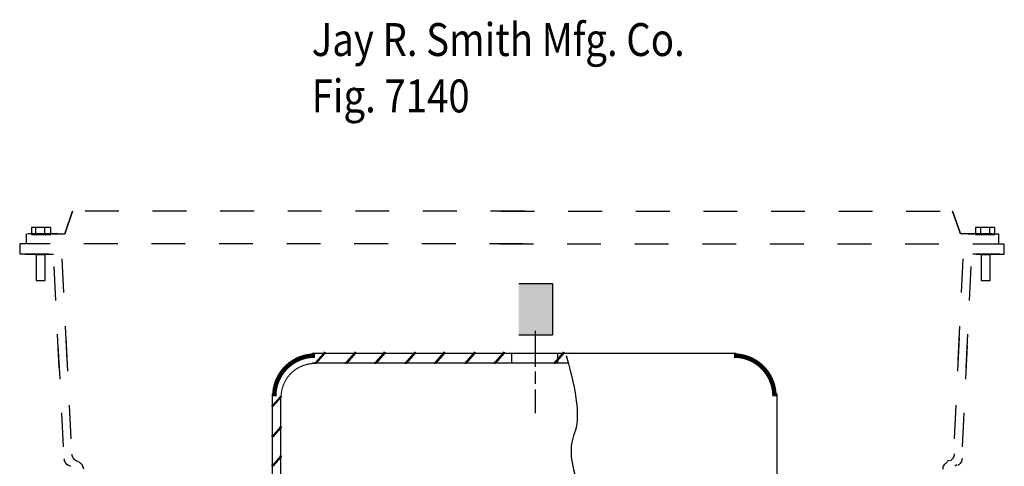
# Model space of a CAD drawing. Extents: x -2.32 to 2.32, y -1.96 to 1.97.
# Drawn here: x -0.59 to 2.32, y 0.65 to 1.97 of the extents above; entities that cross this region are included whole.
import ezdxf

# ---------------------------------------------------------------- set-up
doc = ezdxf.new("R2010")
doc.units = 0
doc.header["$MEASUREMENT"] = 0
for name, pattern in [('DASH12', [0.125, -0.069443, 0.055557]), ('DASH13', [0.083333, -0.055557, 0.027776]), ('DASH14', [0.125, -0.069443, 0.055557]), ('DASH15', [0.125, -0.069443, 0.055557]), ('DASH16', [0.125, -0.069443, 0.055557]), ('DASH19', [0.125, -0.069443, 0.055557]), ('DASH22', [0.125, -0.069443, 0.055557]), ('DASH23', [0.125, -0.069443, 0.055557]), ('DASH24', [0.125, -0.069443, 0.055557]), ('DASH25', [0.125, -0.069443, 0.055557]), ('DASH26', [0.125, -0.069443, 0.055557]), ('DASH29', [0.125, -0.069443, 0.055557]), ('DASH32', [0.125, -0.069443, 0.055557])]:
    doc.linetypes.add(name, pattern=pattern)
doc.layers.get('0').update_dxf_attribs({"linetype": 'CONTINUOUS'})
doc.layers.add('LAYER_1', color=7, linetype='CONTINUOUS')

msp = doc.modelspace()

# ---------------------------------------------------------------- hatches: boundary and pattern name
h = msp.add_hatch(color=255)
edge = h.paths.add_edge_path(flags=0)
edge.add_spline(control_points=[(0.8867, 1.1894), (0.8867, 1.1894), (0.9867, 1.1894), (0.9867, 1.1894), (0.9867, 1.1894), (0.9867, 1.0361), (0.9867, 1.0361), (0.9867, 1.0361), (0.8867, 1.0361), (0.8867, 1.0361), (0.8867, 1.0361), (0.8867, 1.1894), (0.8867, 1.1894)], knot_values=[0, 0, 0, 0, 1, 1, 1, 2, 2, 2, 3, 3, 3, 4, 4, 4, 4], degree=3, periodic=1)
h = msp.add_hatch(color=7)
edge = h.paths.add_edge_path(flags=0)
edge.add_spline(control_points=[(0.31, 0.9861), (0.31, 0.9861), (0.3133, 0.9861), (0.3133, 0.9861), (0.3133, 0.9861), (0.3133, 0.9828), (0.3133, 0.9828), (0.3133, 0.9828), (0.2867, 0.9528), (0.2867, 0.9528), (0.2867, 0.9528), (0.2833, 0.9528), (0.2833, 0.9528), (0.2833, 0.9528), (0.2833, 0.9561), (0.2833, 0.9561), (0.2833, 0.9561), (0.31, 0.9861), (0.31, 0.9861)], knot_values=[0, 0, 0, 0, 1, 1, 1, 2, 2, 2, 3, 3, 3, 4, 4, 4, 5, 5, 5, 6, 6, 6, 6], degree=3, periodic=1)
h = msp.add_hatch(color=7)
edge = h.paths.add_edge_path(flags=0)
edge.add_spline(control_points=[(0.4, 0.9861), (0.4, 0.9861), (0.4033, 0.9861), (0.4033, 0.9861), (0.4033, 0.9861), (0.4033, 0.9828), (0.4033, 0.9828), (0.4033, 0.9828), (0.3767, 0.9528), (0.3767, 0.9528), (0.3767, 0.9528), (0.3733, 0.9528), (0.3733, 0.9528), (0.3733, 0.9528), (0.3733, 0.9561), (0.3733, 0.9561), (0.3733, 0.9561), (0.4, 0.9861), (0.4, 0.9861)], knot_values=[0, 0, 0, 0, 1, 1, 1, 2, 2, 2, 3, 3, 3, 4, 4, 4, 5, 5, 5, 6, 6, 6, 6], degree=3, periodic=1)
h = msp.add_hatch(color=7)
edge = h.paths.add_edge_path(flags=0)
edge.add_spline(control_points=[(0.4867, 0.9861), (0.4867, 0.9861), (0.49, 0.9861), (0.49, 0.9861), (0.49, 0.9861), (0.49, 0.9828), (0.49, 0.9828), (0.49, 0.9828), (0.4633, 0.9528), (0.4633, 0.9528), (0.4633, 0.9528), (0.46, 0.9528), (0.46, 0.9528), (0.46, 0.9528), (0.46, 0.9561), (0.46, 0.9561), (0.46, 0.9561), (0.4867, 0.9861), (0.4867, 0.9861)], knot_values=[0, 0, 0, 0, 1, 1, 1, 2, 2, 2, 3, 3, 3, 4, 4, 4, 5, 5, 5, 6, 6, 6, 6], degree=3, periodic=1)
h = msp.add_hatch(color=7)
edge = h.paths.add_edge_path(flags=0)
edge.add_spline(control_points=[(0.5767, 0.9861), (0.5767, 0.9861), (0.58, 0.9861), (0.58, 0.9861), (0.58, 0.9861), (0.58, 0.9828), (0.58, 0.9828), (0.58, 0.9828), (0.5533, 0.9528), (0.5533, 0.9528), (0.5533, 0.9528), (0.55, 0.9528), (0.55, 0.9528), (0.55, 0.9528), (0.55, 0.9561), (0.55, 0.9561), (0.55, 0.9561), (0.5767, 0.9861), (0.5767, 0.9861)], knot_values=[0, 0, 0, 0, 1, 1, 1, 2, 2, 2, 3, 3, 3, 4, 4, 4, 5, 5, 5, 6, 6, 6, 6], degree=3, periodic=1)
h = msp.add_hatch(color=7)
edge = h.paths.add_edge_path(flags=0)
edge.add_spline(control_points=[(0.6633, 0.9861), (0.6633, 0.9861), (0.6667, 0.9861), (0.6667, 0.9861), (0.6667, 0.9861), (0.6667, 0.9828), (0.6667, 0.9828), (0.6667, 0.9828), (0.64, 0.9528), (0.64, 0.9528), (0.64, 0.9528), (0.6367, 0.9528), (0.6367, 0.9528), (0.6367, 0.9528), (0.6367, 0.9561), (0.6367, 0.9561), (0.6367, 0.9561), (0.6633, 0.9861), (0.6633, 0.9861)], knot_values=[0, 0, 0, 0, 1, 1, 1, 2, 2, 2, 3, 3, 3, 4, 4, 4, 5, 5, 5, 6, 6, 6, 6], degree=3, periodic=1)
h = msp.add_hatch(color=7)
edge = h.paths.add_edge_path(flags=0)
edge.add_spline(control_points=[(0.7533, 0.9861), (0.7533, 0.9861), (0.7567, 0.9861), (0.7567, 0.9861), (0.7567, 0.9861), (0.7567, 0.9828), (0.7567, 0.9828), (0.7567, 0.9828), (0.73, 0.9528), (0.73, 0.9528), (0.73, 0.9528), (0.7267, 0.9528), (0.7267, 0.9528), (0.7267, 0.9528), (0.7267, 0.9561), (0.7267, 0.9561), (0.7267, 0.9561), (0.7533, 0.9861), (0.7533, 0.9861)], knot_values=[0, 0, 0, 0, 1, 1, 1, 2, 2, 2, 3, 3, 3, 4, 4, 4, 5, 5, 5, 6, 6, 6, 6], degree=3, periodic=1)
h = msp.add_hatch(color=7)
edge = h.paths.add_edge_path(flags=0)
edge.add_spline(control_points=[(0.84, 0.9861), (0.84, 0.9861), (0.8433, 0.9861), (0.8433, 0.9861), (0.8433, 0.9861), (0.8433, 0.9828), (0.8433, 0.9828), (0.8433, 0.9828), (0.8167, 0.9528), (0.8167, 0.9528), (0.8167, 0.9528), (0.8133, 0.9528), (0.8133, 0.9528), (0.8133, 0.9528), (0.8133, 0.9561), (0.8133, 0.9561), (0.8133, 0.9561), (0.84, 0.9861), (0.84, 0.9861)], knot_values=[0, 0, 0, 0, 1, 1, 1, 2, 2, 2, 3, 3, 3, 4, 4, 4, 5, 5, 5, 6, 6, 6, 6], degree=3, periodic=1)
h = msp.add_hatch(color=7)
edge = h.paths.add_edge_path(flags=0)
edge.add_spline(control_points=[(1.0167, 0.9861), (1.0167, 0.9861), (1.02, 0.9861), (1.02, 0.9861), (1.02, 0.9861), (1.02, 0.9828), (1.02, 0.9828), (1.02, 0.9828), (0.9933, 0.9528), (0.9933, 0.9528), (0.9933, 0.9528), (0.99, 0.9528), (0.99, 0.9528), (0.99, 0.9528), (0.99, 0.9561), (0.99, 0.9561), (0.99, 0.9561), (1.0167, 0.9861), (1.0167, 0.9861)], knot_values=[0, 0, 0, 0, 1, 1, 1, 2, 2, 2, 3, 3, 3, 4, 4, 4, 5, 5, 5, 6, 6, 6, 6], degree=3, periodic=1)
h = msp.add_hatch(color=7)
edge = h.paths.add_edge_path(flags=0)
edge.add_spline(control_points=[(0.18, 0.8561), (0.18, 0.8561), (0.1833, 0.8561), (0.1833, 0.8561), (0.1833, 0.8561), (0.1833, 0.8528), (0.1833, 0.8528), (0.1833, 0.8528), (0.16, 0.8261), (0.16, 0.8261), (0.16, 0.8261), (0.1567, 0.8261), (0.1567, 0.8261), (0.1567, 0.8261), (0.1567, 0.8294), (0.1567, 0.8294), (0.1567, 0.8294), (0.18, 0.8561), (0.18, 0.8561)], knot_values=[0, 0, 0, 0, 1, 1, 1, 2, 2, 2, 3, 3, 3, 4, 4, 4, 5, 5, 5, 6, 6, 6, 6], degree=3, periodic=1)
h = msp.add_hatch(color=7)
edge = h.paths.add_edge_path(flags=0)
edge.add_spline(control_points=[(0.18, 0.7661), (0.18, 0.7661), (0.1833, 0.7661), (0.1833, 0.7661), (0.1833, 0.7661), (0.1833, 0.7628), (0.1833, 0.7628), (0.1833, 0.7628), (0.16, 0.7361), (0.16, 0.7361), (0.16, 0.7361), (0.1567, 0.7361), (0.1567, 0.7361), (0.1567, 0.7361), (0.1567, 0.7394), (0.1567, 0.7394), (0.1567, 0.7394), (0.18, 0.7661), (0.18, 0.7661)], knot_values=[0, 0, 0, 0, 1, 1, 1, 2, 2, 2, 3, 3, 3, 4, 4, 4, 5, 5, 5, 6, 6, 6, 6], degree=3, periodic=1)
h = msp.add_hatch(color=7)
edge = h.paths.add_edge_path(flags=0)
edge.add_spline(control_points=[(0.18, 0.6794), (0.18, 0.6794), (0.1833, 0.6794), (0.1833, 0.6794), (0.1833, 0.6794), (0.1833, 0.6761), (0.1833, 0.6761), (0.1833, 0.6761), (0.16, 0.6494), (0.16, 0.6494), (0.16, 0.6494), (0.1567, 0.6494), (0.1567, 0.6494), (0.1567, 0.6494), (0.1567, 0.6528), (0.1567, 0.6528), (0.1567, 0.6528), (0.18, 0.6794), (0.18, 0.6794)], knot_values=[0, 0, 0, 0, 1, 1, 1, 2, 2, 2, 3, 3, 3, 4, 4, 4, 5, 5, 5, 6, 6, 6, 6], degree=3, periodic=1)

# ---------------------------------------------------------------- linework, layer by layer
at = {"layer": 'LAYER_1', "color": 7}
for points, const_width in [([(0.2833, 0.9761, 0.414214), (0.1633, 0.8561, 0.414214)], 0.0133), ([(1.6433, 0.8561, 0.414214), (1.5233, 0.9761, 0.414214)], 0.0133), ([(0.2833, 0.9528, 0.414214), (0.1833, 0.8528, 0.414214)], 0.00333)]:
    msp.add_lwpolyline(points, format="xyb", dxfattribs=dict(at, const_width=const_width))
at = {"layer": 'LAYER_1', "color": 7, "linetype": 'DASH12'}
for points in [[(-0.4333, 1.4028), (-0.4333, 1.4028), (-0.4567, 1.3361), (-0.4567, 1.3361)], [(-0.4567, 1.3361), (-0.4567, 1.3361), (-0.4333, 1.4028), (-0.4333, 1.4028)], [(0.9033, 1.4028), (0.9033, 1.4028), (-0.4333, 1.4028), (-0.4333, 1.4028)], [(0.8333, 1.4028), (0.8333, 1.4028), (2.17, 1.4028), (2.17, 1.4028)], [(-0.4767, 1.3361), (-0.4767, 1.3361), (-0.5667, 1.3361), (-0.5667, 1.3361)], [(-0.5467, 1.3361), (-0.5467, 1.3361), (-0.4567, 1.3361), (-0.4567, 1.3361)], [(0.9, 1.3061), (0.9, 1.3061), (-0.59, 1.3061), (-0.59, 1.3061)], [(-0.59, 1.3061), (-0.59, 1.3061), (-0.59, 1.2761), (-0.59, 1.2761)], [(0.83, 1.3061), (0.83, 1.3061), (2.32, 1.3061), (2.32, 1.3061)], [(-0.5033, 1.2761), (-0.5033, 1.2761), (-0.59, 1.2761), (-0.59, 1.2761)], [(-0.5733, 1.2761), (-0.5733, 1.2761), (-0.49, 1.2761), (-0.49, 1.2761)]]:
    msp.add_open_spline(points, degree=3, dxfattribs=at)
at = {"layer": 'LAYER_1', "color": 7, "linetype": 'DASH22'}
for points in [[(2.17, 1.4028), (2.17, 1.4028), (2.1933, 1.3361), (2.1933, 1.3361)], [(2.1933, 1.3361), (2.1933, 1.3361), (2.17, 1.4028), (2.17, 1.4028)], [(-0.57, 1.3061), (-0.57, 1.3061), (-0.57, 1.3361), (-0.57, 1.3361)], [(2.2867, 1.3361), (2.2867, 1.3361), (2.1933, 1.3361), (2.1933, 1.3361)], [(2.2167, 1.3361), (2.2167, 1.3361), (2.3067, 1.3361), (2.3067, 1.3361)]]:
    msp.add_open_spline(points, degree=3, dxfattribs=at)
at = {"layer": 'LAYER_1', "color": 7}
for points, knots in [([(-0.555, 1.3544), (-0.555, 1.3544), (-0.4983, 1.3544), (-0.4983, 1.3544), (-0.4983, 1.3544), (-0.4983, 1.3344), (-0.4983, 1.3344), (-0.4983, 1.3344), (-0.555, 1.3344), (-0.555, 1.3344), (-0.555, 1.3344), (-0.555, 1.3544), (-0.555, 1.3544)], [0, 0, 0, 0, 1, 1, 1, 2, 2, 2, 3, 3, 3, 4, 4, 4, 4]), ([(2.2383, 1.3544), (2.2383, 1.3544), (2.295, 1.3544), (2.295, 1.3544), (2.295, 1.3544), (2.295, 1.3344), (2.295, 1.3344), (2.295, 1.3344), (2.2383, 1.3344), (2.2383, 1.3344), (2.2383, 1.3344), (2.2383, 1.3544), (2.2383, 1.3544)], [0, 0, 0, 0, 1, 1, 1, 2, 2, 2, 3, 3, 3, 4, 4, 4, 4]), ([(-0.5417, 1.2744), (-0.5417, 1.2744), (-0.515, 1.2744), (-0.515, 1.2744), (-0.515, 1.2744), (-0.515, 1.1978), (-0.515, 1.1978), (-0.515, 1.1978), (-0.5417, 1.1978), (-0.5417, 1.1978), (-0.5417, 1.1978), (-0.5417, 1.2744), (-0.5417, 1.2744)], [0, 0, 0, 0, 1, 1, 1, 2, 2, 2, 3, 3, 3, 4, 4, 4, 4]), ([(2.255, 1.2744), (2.255, 1.2744), (2.2817, 1.2744), (2.2817, 1.2744), (2.2817, 1.2744), (2.2817, 1.1978), (2.2817, 1.1978), (2.2817, 1.1978), (2.255, 1.1978), (2.255, 1.1978), (2.255, 1.1978), (2.255, 1.2744), (2.255, 1.2744)], [0, 0, 0, 0, 1, 1, 1, 2, 2, 2, 3, 3, 3, 4, 4, 4, 4]), ([(0.31, 0.9861), (0.31, 0.9861), (0.3133, 0.9861), (0.3133, 0.9861), (0.3133, 0.9861), (0.3133, 0.9828), (0.3133, 0.9828), (0.3133, 0.9828), (0.2867, 0.9528), (0.2867, 0.9528), (0.2867, 0.9528), (0.2833, 0.9528), (0.2833, 0.9528), (0.2833, 0.9528), (0.2833, 0.9561), (0.2833, 0.9561)], [0, 0, 0, 0, 1, 1, 1, 2, 2, 2, 3, 3, 3, 4, 4, 4, 5, 5, 5, 5]), ([(0.4, 0.9861), (0.4, 0.9861), (0.4033, 0.9861), (0.4033, 0.9861), (0.4033, 0.9861), (0.4033, 0.9828), (0.4033, 0.9828), (0.4033, 0.9828), (0.3767, 0.9528), (0.3767, 0.9528), (0.3767, 0.9528), (0.3733, 0.9528), (0.3733, 0.9528), (0.3733, 0.9528), (0.3733, 0.9561), (0.3733, 0.9561)], [0, 0, 0, 0, 1, 1, 1, 2, 2, 2, 3, 3, 3, 4, 4, 4, 5, 5, 5, 5]), ([(0.4867, 0.9861), (0.4867, 0.9861), (0.49, 0.9861), (0.49, 0.9861), (0.49, 0.9861), (0.49, 0.9828), (0.49, 0.9828), (0.49, 0.9828), (0.4633, 0.9528), (0.4633, 0.9528), (0.4633, 0.9528), (0.46, 0.9528), (0.46, 0.9528), (0.46, 0.9528), (0.46, 0.9561), (0.46, 0.9561)], [0, 0, 0, 0, 1, 1, 1, 2, 2, 2, 3, 3, 3, 4, 4, 4, 5, 5, 5, 5]), ([(0.5767, 0.9861), (0.5767, 0.9861), (0.58, 0.9861), (0.58, 0.9861), (0.58, 0.9861), (0.58, 0.9828), (0.58, 0.9828), (0.58, 0.9828), (0.5533, 0.9528), (0.5533, 0.9528), (0.5533, 0.9528), (0.55, 0.9528), (0.55, 0.9528), (0.55, 0.9528), (0.55, 0.9561), (0.55, 0.9561)], [0, 0, 0, 0, 1, 1, 1, 2, 2, 2, 3, 3, 3, 4, 4, 4, 5, 5, 5, 5]), ([(0.6633, 0.9861), (0.6633, 0.9861), (0.6667, 0.9861), (0.6667, 0.9861), (0.6667, 0.9861), (0.6667, 0.9828), (0.6667, 0.9828), (0.6667, 0.9828), (0.64, 0.9528), (0.64, 0.9528), (0.64, 0.9528), (0.6367, 0.9528), (0.6367, 0.9528), (0.6367, 0.9528), (0.6367, 0.9561), (0.6367, 0.9561)], [0, 0, 0, 0, 1, 1, 1, 2, 2, 2, 3, 3, 3, 4, 4, 4, 5, 5, 5, 5]), ([(0.7533, 0.9861), (0.7533, 0.9861), (0.7567, 0.9861), (0.7567, 0.9861), (0.7567, 0.9861), (0.7567, 0.9828), (0.7567, 0.9828), (0.7567, 0.9828), (0.73, 0.9528), (0.73, 0.9528), (0.73, 0.9528), (0.7267, 0.9528), (0.7267, 0.9528), (0.7267, 0.9528), (0.7267, 0.9561), (0.7267, 0.9561)], [0, 0, 0, 0, 1, 1, 1, 2, 2, 2, 3, 3, 3, 4, 4, 4, 5, 5, 5, 5]), ([(0.84, 0.9861), (0.84, 0.9861), (0.8433, 0.9861), (0.8433, 0.9861), (0.8433, 0.9861), (0.8433, 0.9828), (0.8433, 0.9828), (0.8433, 0.9828), (0.8167, 0.9528), (0.8167, 0.9528), (0.8167, 0.9528), (0.8133, 0.9528), (0.8133, 0.9528), (0.8133, 0.9528), (0.8133, 0.9561), (0.8133, 0.9561)], [0, 0, 0, 0, 1, 1, 1, 2, 2, 2, 3, 3, 3, 4, 4, 4, 5, 5, 5, 5]), ([(1.0167, 0.9861), (1.0167, 0.9861), (1.02, 0.9861), (1.02, 0.9861), (1.02, 0.9861), (1.02, 0.9828), (1.02, 0.9828), (1.02, 0.9828), (0.9933, 0.9528), (0.9933, 0.9528), (0.9933, 0.9528), (0.99, 0.9528), (0.99, 0.9528), (0.99, 0.9528), (0.99, 0.9561), (0.99, 0.9561)], [0, 0, 0, 0, 1, 1, 1, 2, 2, 2, 3, 3, 3, 4, 4, 4, 5, 5, 5, 5]), ([(1.0267, 0.9761), (1.0599, 0.8651), (1.0683, 0.7889), (1.0517, 0.7478), (1.0349, 0.7067), (1.0388, 0.6562), (1.0633, 0.5961), (1.0877, 0.5362), (1.0866, 0.4884), (1.06, 0.4528), (1.0333, 0.4173), (1.0349, 0.3701), (1.065, 0.3111), (1.0949, 0.2523), (1.1088, 0.2062), (1.1067, 0.1728), (1.1044, 0.1395), (1.1088, 0.1023), (1.12, 0.0611), (1.131, 0.0201), (1.1405, -0.0266), (1.1483, -0.0789), (1.156, -0.131), (1.1516, -0.1733), (1.135, -0.2056), (1.1183, -0.2377), (1.1211, -0.2705), (1.1433, -0.3039), (1.1655, -0.3372), (1.1783, -0.3755), (1.1817, -0.4189), (1.1849, -0.4621), (1.1838, -0.5171), (1.1783, -0.5839), (1.1727, -0.6505), (1.1694, -0.6988), (1.1683, -0.7289), (1.1671, -0.7588), (1.1671, -0.7916), (1.1683, -0.8272), (1.1694, -0.8627), (1.176, -0.9155), (1.1883, -0.9856), (1.2005, -1.0555), (1.2121, -1.1149), (1.2233, -1.1639), (1.2344, -1.2127), (1.2433, -1.2382), (1.25, -1.2406)], [0, 0, 0, 0, 1, 1, 1, 2, 2, 2, 3, 3, 3, 4, 4, 4, 5, 5, 5, 6, 6, 6, 7, 7, 7, 8, 8, 8, 9, 9, 9, 10, 10, 10, 11, 11, 11, 12, 12, 12, 13, 13, 13, 14, 14, 14, 15, 15, 15, 16, 16, 16, 16]), ([(0.18, 0.8561), (0.18, 0.8561), (0.1833, 0.8561), (0.1833, 0.8561), (0.1833, 0.8561), (0.1833, 0.8528), (0.1833, 0.8528), (0.1833, 0.8528), (0.16, 0.8261), (0.16, 0.8261), (0.16, 0.8261), (0.1567, 0.8261), (0.1567, 0.8261), (0.1567, 0.8261), (0.1567, 0.8294), (0.1567, 0.8294)], [0, 0, 0, 0, 1, 1, 1, 2, 2, 2, 3, 3, 3, 4, 4, 4, 5, 5, 5, 5]), ([(0.18, 0.7661), (0.18, 0.7661), (0.1833, 0.7661), (0.1833, 0.7661), (0.1833, 0.7661), (0.1833, 0.7628), (0.1833, 0.7628), (0.1833, 0.7628), (0.16, 0.7361), (0.16, 0.7361), (0.16, 0.7361), (0.1567, 0.7361), (0.1567, 0.7361), (0.1567, 0.7361), (0.1567, 0.7394), (0.1567, 0.7394)], [0, 0, 0, 0, 1, 1, 1, 2, 2, 2, 3, 3, 3, 4, 4, 4, 5, 5, 5, 5]), ([(0.18, 0.6794), (0.18, 0.6794), (0.1833, 0.6794), (0.1833, 0.6794), (0.1833, 0.6794), (0.1833, 0.6761), (0.1833, 0.6761), (0.1833, 0.6761), (0.16, 0.6494), (0.16, 0.6494), (0.16, 0.6494), (0.1567, 0.6494), (0.1567, 0.6494), (0.1567, 0.6494), (0.1567, 0.6528), (0.1567, 0.6528)], [0, 0, 0, 0, 1, 1, 1, 2, 2, 2, 3, 3, 3, 4, 4, 4, 5, 5, 5, 5])]:
    msp.add_open_spline(points, degree=3, knots=knots, dxfattribs=at)
at = {"layer": 'LAYER_1', "color": 7, "linetype": 'DASH13'}
for points in [[(-0.5433, 1.3561), (-0.5433, 1.3561), (-0.5433, 1.3394), (-0.5433, 1.3394)], [(-0.5167, 1.3561), (-0.5167, 1.3561), (-0.5167, 1.3394), (-0.5167, 1.3394)]]:
    msp.add_open_spline(points, degree=3, dxfattribs=at)
at = {"layer": 'LAYER_1', "color": 7, "linetype": 'DASH23'}
for points in [[(2.2533, 1.3561), (2.2533, 1.3561), (2.2533, 1.3394), (2.2533, 1.3394)], [(2.28, 1.3561), (2.28, 1.3561), (2.28, 1.3394), (2.28, 1.3394)]]:
    msp.add_open_spline(points, degree=3, dxfattribs=at)
at = {"layer": 'LAYER_1', "color": 7, "linetype": 'DASH32'}
for points in [[(2.3067, 1.3061), (2.3067, 1.3061), (2.3067, 1.3361), (2.3067, 1.3361)], [(2.3233, 1.2761), (2.3233, 1.2761), (2.3233, 1.3061), (2.3233, 1.3061)], [(2.31, 1.2761), (2.31, 1.2761), (2.23, 1.2761), (2.23, 1.2761)], [(2.24, 1.2761), (2.24, 1.2761), (2.3233, 1.2761), (2.3233, 1.2761)]]:
    msp.add_open_spline(points, degree=3, dxfattribs=at)
at = {"layer": 'LAYER_1', "color": 7, "linetype": 'DASH14'}
for points in [[(-0.45, 0.9628), (-0.45, 0.9628), (-0.4667, 1.3061), (-0.4667, 1.3061)], [(-0.4533, 1.0294), (-0.4533, 1.0294), (-0.4367, 0.6861), (-0.4367, 0.6861)]]:
    msp.add_open_spline(points, degree=3, dxfattribs=at)
at = {"layer": 'LAYER_1', "color": 7, "linetype": 'DASH24'}
for points in [[(2.1867, 0.9628), (2.1867, 0.9628), (2.2033, 1.3061), (2.2033, 1.3061)], [(2.19, 1.0294), (2.19, 1.0294), (2.1733, 0.6861), (2.1733, 0.6861)]]:
    msp.add_open_spline(points, degree=3, dxfattribs=at)
at = {"layer": 'LAYER_1', "color": 7, "linetype": 'DASH15'}
for points in [[(-0.4733, 0.9394), (-0.4733, 0.9394), (-0.49, 1.2728), (-0.49, 1.2728)], [(-0.4767, 1.0061), (-0.4767, 1.0061), (-0.46, 0.6728), (-0.46, 0.6728)]]:
    msp.add_open_spline(points, degree=3, dxfattribs=at)
at = {"layer": 'LAYER_1', "color": 7, "linetype": 'DASH25'}
for points in [[(2.21, 0.9394), (2.21, 0.9394), (2.2267, 1.2728), (2.2267, 1.2728)], [(2.2133, 1.0061), (2.2133, 1.0061), (2.1967, 0.6728), (2.1967, 0.6728)]]:
    msp.add_open_spline(points, degree=3, dxfattribs=at)
at = {"layer": 'LAYER_1', "color": 255}
msp.add_open_spline([(0.8867, 1.1894), (0.8867, 1.1894), (0.9867, 1.1894), (0.9867, 1.1894), (0.9867, 1.1894), (0.9867, 1.0361), (0.9867, 1.0361), (0.9867, 1.0361), (0.8867, 1.0361), (0.8867, 1.0361)], degree=3, knots=[0, 0, 0, 0, 1, 1, 1, 2, 2, 2, 3, 3, 3, 3], dxfattribs=at)
at = {"layer": 'LAYER_1', "color": 7}
for points in [[(0.935, 1.0494), (0.935, 1.0494), (0.935, 0.9428), (0.935, 0.9428)], [(0.2767, 0.9828), (0.2767, 0.9828), (1.53, 0.9828), (1.53, 0.9828)], [(0.865, 0.9828), (0.865, 0.9828), (0.865, 0.9528), (0.865, 0.9528)], [(1.0017, 0.9828), (1.0017, 0.9828), (1.0017, 0.9528), (1.0017, 0.9528)], [(0.2767, 0.9544), (0.2767, 0.9544), (1.0333, 0.9544), (1.0333, 0.9544)], [(0.935, 0.9294), (0.935, 0.9294), (0.935, 0.8928), (0.935, 0.8928)], [(0.935, 0.8761), (0.935, 0.8761), (0.935, 0.8061), (0.935, 0.8061)], [(0.1567, 0.8628), (0.1567, 0.8628), (0.1567, -0.5406), (0.1567, -0.5406)], [(0.1817, 0.8561), (0.1817, 0.8561), (0.1817, -0.5372), (0.1817, -0.5372)], [(1.65, 0.8628), (1.65, 0.8628), (1.65, -0.5406), (1.65, -0.5406)], [(-0.4543, 0.6592), (-0.4566, 0.6627), (-0.458, 0.6668), (-0.4583, 0.671)], [(-0.431, 0.6725), (-0.4333, 0.6761), (-0.4346, 0.6801), (-0.4349, 0.6844)], [(-0.4217, 0.664), (-0.4255, 0.666), (-0.4287, 0.6689), (-0.431, 0.6725)], [(2.1714, 0.6732), (2.1692, 0.6696), (2.1662, 0.6666), (2.1625, 0.6645)], [(2.175, 0.6852), (2.1748, 0.681), (2.1736, 0.6769), (2.1714, 0.6732)], [(2.1983, 0.6719), (2.1982, 0.6677), (2.197, 0.6635), (2.1948, 0.6599)], [(-0.4451, 0.6507), (-0.4488, 0.6527), (-0.452, 0.6556), (-0.4543, 0.6592)], [(-0.4149, 0.6615), (-0.4112, 0.6595), (-0.408, 0.6566), (-0.4057, 0.6531)], [(-0.4057, 0.6531), (-0.4034, 0.6495), (-0.402, 0.6454), (-0.4017, 0.6412)], [(2.1417, 0.6403), (2.1418, 0.6445), (2.1431, 0.6487), (2.1452, 0.6523)], [(2.1452, 0.6523), (2.1474, 0.6559), (2.1505, 0.659), (2.1542, 0.6611)], [(2.1948, 0.6599), (2.1926, 0.6563), (2.1895, 0.6532), (2.1858, 0.6511)]]:
    msp.add_open_spline(points, degree=3, dxfattribs=at)
at = {"layer": 'LAYER_1', "color": 7, "linetype": 'DASH16'}
msp.add_open_spline([(-0.4467, 0.6528), (-0.4467, 0.6528), (-0.44, 0.6494), (-0.44, 0.6494)], degree=3, dxfattribs=at)
at = {"layer": 'LAYER_1', "color": 7, "linetype": 'DASH19'}
msp.add_open_spline([(-0.4233, 0.6661), (-0.4233, 0.6661), (-0.4167, 0.6628), (-0.4167, 0.6628)], degree=3, dxfattribs=at)
at = {"layer": 'LAYER_1', "color": 7, "linetype": 'DASH29'}
msp.add_open_spline([(2.16, 0.6661), (2.16, 0.6661), (2.1533, 0.6628), (2.1533, 0.6628)], degree=3, dxfattribs=at)
at = {"layer": 'LAYER_1', "color": 7, "linetype": 'DASH26'}
msp.add_open_spline([(2.1833, 0.6528), (2.1833, 0.6528), (2.1767, 0.6494), (2.1767, 0.6494)], degree=3, dxfattribs=at)

# ---------------------------------------------------------------- texts
at = {"layer": 'LAYER_1', "color": 7, "width": 0.857143}
for s, height, p in [('Jay R. Smith Mfg. Co.', 0.097222, (0.2739, 1.8617)), ('Fig. 7140', 0.09722, (0.2739, 1.695))]:
    msp.add_text(s, height=height, dxfattribs=at).set_placement(p)

doc.saveas('drawing.dxf')
